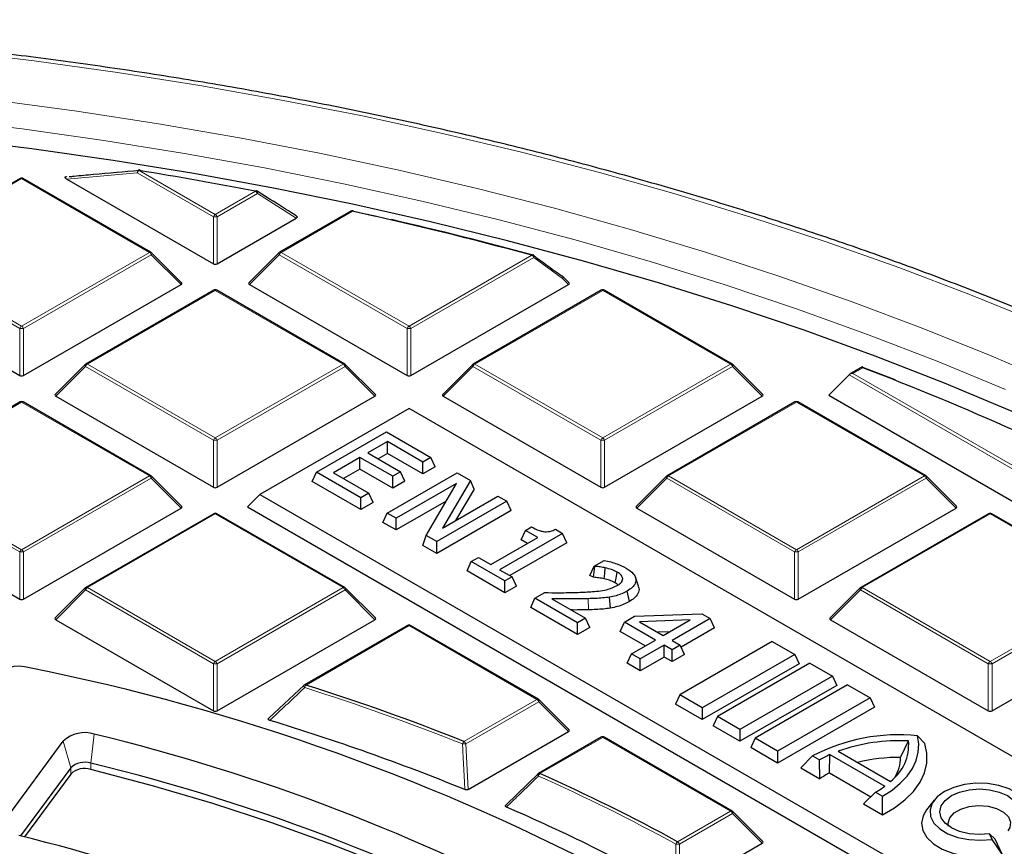
# Model space of a CAD drawing. Units: millimetres. Extents: x 0 to 420, y 0 to 297.
# Drawn here: x 321 to 347, y 217 to 239 of the extents above; entities that cross this region are included whole.
import ezdxf

# ---------------------------------------------------------------- set-up
doc = ezdxf.new("R2010")
doc.units = ezdxf.units.MM

msp = doc.modelspace()

# ---------------------------------------------------------------- linework, layer by layer
at = {"color": 7, "linetype": 'Continuous', "lineweight": 25}
for p, q in [((321.9811, 234.9667), (321.9725, 234.9658)), ((320.7491, 234.9187), (317.3883, 232.9785)), ((324.1899, 232.9785), (320.8291, 234.9187)), ((321.9784, 234.9004), (325.8313, 232.6761)), ((327.3243, 234.368), (326.9794, 234.5863)), ((329.4452, 234.0607), (327.5706, 232.9785)), ((329.5099, 234.0614), (330.0938, 233.9313)), ((325.9293, 232.6761), (328.0057, 233.8748)), ((324.9954, 232.1769), (324.2065, 232.9658)), ((327.5541, 232.9658), (326.7652, 232.1769)), ((316.5955, 232.1297), (320.7401, 229.7371)), ((320.8381, 229.7371), (324.9828, 232.1297)), ((326.7778, 232.1297), (330.9225, 229.7371)), ((331.0205, 229.7371), (335.1651, 232.1297)), ((335.1777, 232.1769), (335.0127, 232.3419)), ((325.8403, 231.9796), (322.4795, 230.0394)), ((329.2811, 230.0394), (325.9203, 231.9796)), ((336.0226, 231.9796), (332.6618, 230.0394)), ((339.4635, 230.0394), (336.1026, 231.9796)), ((322.4629, 230.0267), (321.674, 229.2378)), ((330.0866, 229.2378), (329.2977, 230.0267)), ((332.6452, 230.0267), (331.8563, 229.2378)), ((340.2689, 229.2378), (339.48, 230.0267)), ((342.8911, 229.963), (342.5592, 229.7714)), ((342.8898, 229.9591), (343.7355, 229.63)), ((342.5412, 229.7579), (342.0023, 229.2189)), ((320.7491, 229.0405), (317.3883, 227.1004)), ((324.1899, 227.1004), (320.8291, 229.0405)), ((321.6866, 229.1907), (325.8313, 226.798)), ((325.9293, 226.798), (330.0739, 229.1907)), ((331.869, 229.1907), (336.0136, 226.798)), ((336.1116, 226.798), (340.2563, 229.1907)), ((341.1138, 229.0405), (337.753, 227.1004)), ((344.5546, 227.1004), (341.1938, 229.0405)), ((342.0023, 229.2189), (349.6391, 224.8103)), ((330.9715, 228.8672), (327.0554, 226.6065)), ((360.3434, 211.9111), (330.9715, 228.8672)), ((328.5413, 227.193), (330.3798, 228.2543)), ((330.3798, 228.2543), (331.5434, 227.5826)), ((330.4031, 227.9991), (329.8911, 227.7035)), ((331.334, 227.4617), (330.4031, 227.9991)), ((330.4031, 227.6885), (330.4031, 227.9991)), ((329.6817, 227.5826), (328.9835, 227.1796)), ((330.5427, 227.0855), (329.6817, 227.5826)), ((329.6817, 227.272), (329.6817, 227.5826)), ((329.8911, 227.7035), (330.7522, 227.2064)), ((330.4031, 227.6885), (330.1601, 227.5482)), ((331.334, 227.1511), (330.4031, 227.6885)), ((331.5434, 227.5826), (331.334, 227.4617)), ((331.334, 227.1511), (331.334, 227.4617)), ((331.6571, 227.3376), (331.5434, 227.5826)), ((328.4277, 226.948), (328.5413, 227.193)), ((329.7049, 226.5213), (328.5413, 227.193)), ((329.6817, 227.272), (329.2525, 227.0243)), ((330.5427, 226.7749), (329.6817, 227.272)), ((330.7522, 227.2064), (330.5427, 227.0855)), ((330.8659, 226.9615), (330.7522, 227.2064)), ((331.6571, 227.3376), (331.334, 227.1511)), ((324.9954, 226.2987), (324.2065, 227.0877)), ((329.7049, 226.2107), (328.4277, 226.948)), ((328.9835, 227.1796), (329.9144, 226.6422)), ((330.4008, 226.1196), (332.2392, 227.1809)), ((330.5427, 226.7749), (330.5427, 227.0855)), ((330.8659, 226.9615), (330.5427, 226.7749)), ((332.5876, 226.9798), (331.8542, 225.7226)), ((332.2392, 227.1809), (332.5876, 226.9798)), ((332.6797, 226.7473), (332.5876, 226.9798)), ((337.7364, 227.0877), (336.9475, 226.2987)), ((345.3601, 226.2987), (344.5712, 227.0877)), ((332.2189, 226.9005), (330.6335, 225.9852)), ((331.4265, 225.5274), (332.2189, 226.9005)), ((332.6797, 226.7473), (332.1975, 225.9208)), ((327.0554, 226.6065), (326.7288, 226.2799)), ((327.0554, 226.6065), (356.4273, 209.6505)), ((329.9144, 226.6422), (329.7049, 226.5213)), ((329.7049, 226.2107), (329.7049, 226.5213)), ((330.0281, 226.3972), (329.9144, 226.6422)), ((331.9501, 226.4347), (330.6335, 225.6746)), ((333.5425, 226.4286), (331.704, 225.3672)), ((331.8542, 225.7226), (333.3097, 226.5629)), ((333.3097, 226.5629), (333.5425, 226.4286)), ((333.6561, 226.1836), (333.5425, 226.4286)), ((316.5955, 226.2516), (320.7401, 223.8589)), ((320.8381, 223.8589), (324.9828, 226.2516)), ((326.7288, 226.2799), (356.4273, 209.1353)), ((330.0281, 226.3972), (329.7049, 226.2107)), ((333.6561, 226.1836), (331.704, 225.0566)), ((336.9602, 226.2516), (341.1048, 223.8589)), ((341.2028, 223.8589), (345.3475, 226.2516)), ((325.8403, 226.1015), (322.4795, 224.1613)), ((329.2811, 224.1613), (325.9203, 226.1015)), ((330.2871, 225.8746), (330.4008, 226.1196)), ((330.6335, 225.9852), (330.4008, 226.1196)), ((330.6335, 225.6746), (330.6335, 225.9852)), ((346.205, 226.1015), (342.8441, 224.1613)), ((349.6458, 224.1613), (346.285, 226.1015)), ((330.6335, 225.6746), (330.2871, 225.8746)), ((333.9152, 225.4192), (334.0289, 225.6641)), ((334.0289, 225.6641), (334.1918, 225.7582)), ((334.3547, 225.4761), (334.0289, 225.6641)), ((334.8183, 225.6921), (335.0063, 225.5835)), ((331.3346, 225.2699), (331.4265, 225.5274)), ((331.704, 225.3672), (331.4265, 225.5274)), ((333.1212, 224.764), (334.3547, 225.4761)), ((335.0063, 225.5835), (333.354, 224.6297)), ((334.0856, 225.3208), (333.9152, 225.4192)), ((335.12, 225.3386), (335.0063, 225.5835)), ((331.704, 225.0566), (331.3346, 225.2699)), ((331.704, 225.0566), (331.704, 225.3672)), ((335.12, 225.3386), (333.623, 224.4744)), ((332.6093, 224.8446), (332.7954, 224.9521)), ((332.7954, 224.9521), (333.1212, 224.764)), ((335.8417, 224.7251), (336.1032, 224.876)), ((332.4956, 224.5997), (332.6093, 224.8446)), ((333.4936, 224.3341), (332.6093, 224.8446)), ((333.354, 224.6297), (333.6798, 224.4416)), ((335.728, 224.4801), (335.8417, 224.7251)), ((335.8164, 224.4291), (335.8548, 224.7175)), ((335.8548, 224.7175), (335.8417, 224.7251)), ((333.4936, 224.0235), (332.4956, 224.5997)), ((333.6798, 224.4416), (333.4936, 224.3341)), ((333.7935, 224.1966), (333.6798, 224.4416)), ((335.8164, 224.4291), (335.728, 224.4801)), ((336.5635, 224.3236), (336.5872, 224.3963)), ((337.0002, 224.1964), (336.9216, 224.4318)), ((322.4629, 224.1486), (321.674, 223.3596)), ((330.0866, 223.3596), (329.2977, 224.1486)), ((333.4936, 224.0235), (333.4936, 224.3341)), ((333.7935, 224.1966), (333.4936, 224.0235)), ((342.8276, 224.1486), (342.0387, 223.3596)), ((334.1688, 223.6337), (334.2825, 223.8787)), ((334.2825, 223.8787), (334.5385, 224.0265)), ((335.3996, 223.2338), (334.2825, 223.8787)), ((334.7214, 223.8671), (335.609, 223.3547)), ((336.2633, 223.6192), (336.2417, 223.9089)), ((336.7623, 223.7905), (336.7053, 224.0682)), ((335.3996, 222.9232), (334.1688, 223.6337)), ((321.6866, 223.3125), (325.8313, 220.9199)), ((325.9293, 220.9199), (330.0739, 223.3125)), ((335.609, 223.3547), (335.3996, 223.2338)), ((335.7227, 223.1098), (335.609, 223.3547)), ((336.6306, 223.2486), (336.9012, 223.4048)), ((336.9012, 223.4048), (338.6651, 223.4713)), ((338.888, 223.3426), (337.8873, 222.765)), ((338.6651, 223.4713), (338.888, 223.3426)), ((339.0017, 223.0977), (338.888, 223.3426)), ((342.0513, 223.3125), (346.196, 220.9199)), ((346.294, 220.9199), (350.4386, 223.3125)), ((330.9315, 223.1624), (328.2244, 221.5996)), ((334.3723, 221.2222), (331.0115, 223.1624)), ((335.3996, 222.9232), (335.3996, 223.2338)), ((335.7227, 223.1098), (335.3996, 222.9232)), ((336.517, 223.0036), (336.6306, 223.2486)), ((337.4452, 222.7784), (336.6306, 223.2486)), ((338.3629, 223.3082), (337.0332, 223.2581)), ((337.0332, 223.2581), (337.6546, 222.8993)), ((337.6546, 222.8993), (338.3629, 223.3082)), ((339.0017, 223.0977), (338.1219, 222.5898)), ((337.1762, 222.6231), (336.517, 223.0036)), ((337.8228, 222.9964), (337.5071, 222.9845)), ((336.8168, 222.4157), (337.4452, 222.7784)), ((337.6779, 222.644), (337.0495, 222.2813)), ((337.8873, 222.5231), (337.6779, 222.644)), ((337.6779, 222.3335), (337.6779, 222.644)), ((337.8873, 222.765), (338.0968, 222.644)), ((338.0968, 222.644), (337.8873, 222.5231)), ((340.5174, 222.7446), (338.0855, 221.3407)), ((338.2105, 222.3991), (338.0968, 222.644)), ((340.5174, 222.7446), (341.1108, 222.402)), ((336.7031, 222.1707), (336.8168, 222.4157)), ((337.0495, 222.2813), (336.8168, 222.4157)), ((337.6779, 222.3335), (337.0495, 221.9707)), ((337.0495, 221.9707), (337.0495, 222.2813)), ((337.8873, 222.2125), (337.6779, 222.3335)), ((337.8873, 222.2125), (337.8873, 222.5231)), ((338.2105, 222.3991), (337.8873, 222.2125)), ((341.1108, 222.402), (338.6789, 220.9981)), ((341.1108, 222.402), (341.2245, 222.1571)), ((337.0495, 221.9707), (336.7031, 222.1707)), ((341.2245, 222.1571), (338.6789, 220.6875)), ((341.5074, 222.1731), (339.0755, 220.7692)), ((341.5074, 222.1731), (342.1008, 221.8305)), ((342.1008, 221.8305), (339.6689, 220.4266)), ((342.1008, 221.8305), (342.2145, 221.5856)), ((327.2971, 220.7298), (328.2154, 221.5913)), ((342.2145, 221.5856), (339.6689, 220.116)), ((342.4973, 221.6016), (340.0654, 220.1977)), ((342.4973, 221.6016), (343.0907, 221.259)), ((338.0855, 221.3407), (337.9718, 221.0957)), ((338.6789, 220.9981), (338.0855, 221.3407)), ((343.0907, 221.259), (340.6588, 219.8551)), ((343.0907, 221.259), (343.2044, 221.0141)), ((335.1777, 220.4206), (334.3889, 221.2095)), ((338.6789, 220.6875), (337.9718, 221.0957)), ((338.6789, 220.9981), (338.6789, 220.6875)), ((343.2044, 221.0141), (340.6588, 219.5446)), ((339.0755, 220.7692), (338.9618, 220.5242)), ((339.6689, 220.4266), (339.0755, 220.7692)), ((339.6689, 220.116), (338.9618, 220.5242)), ((332.5278, 218.851), (335.1651, 220.3734)), ((336.0226, 220.2233), (334.3732, 219.2711)), ((339.4635, 218.2832), (336.1026, 220.2233)), ((339.6689, 220.4266), (339.6689, 220.116)), ((344.5264, 220.0628), (344.3358, 220.263)), ((320.3997, 218.1015), (321.8846, 220.121)), ((340.0654, 220.1977), (339.9517, 219.9528)), ((340.6588, 219.5446), (339.9517, 219.9528)), ((340.6588, 219.8551), (340.0654, 220.1977)), ((343.889, 219.6948), (344.1001, 220.127)), ((340.6588, 219.8551), (340.6588, 219.5446)), ((341.2727, 219.4193), (341.5781, 219.7324)), ((341.5781, 219.7324), (341.7619, 219.6262)), ((342.022, 219.2839), (342.035, 219.7658)), ((342.035, 219.7658), (343.4744, 218.9348)), ((342.2497, 219.8541), (343.6274, 219.0588)), ((341.7681, 219.1333), (341.7619, 219.6262)), ((322.0819, 219.4194), (320.7638, 217.6267)), ((322.0819, 219.2561), (320.865, 217.601)), ((333.5242, 218.4465), (334.3642, 219.2628)), ((341.2727, 219.4193), (341.7681, 219.1333)), ((342.022, 219.2839), (343.1084, 218.6567)), ((342.9163, 218.4704), (343.2327, 218.7772)), ((343.2327, 218.7772), (343.4165, 218.671)), ((343.4116, 218.1845), (343.4165, 218.671)), ((342.9163, 218.4704), (343.4116, 218.1845)), ((344.7754, 218.5692), (344.5751, 218.3106)), ((340.2689, 217.4815), (339.48, 218.2704)), ((346.2986, 217.5379), (346.2313, 217.6829)), ((346.3787, 217.5444), (346.2313, 217.6829)), ((338.0881, 216.1827), (340.2563, 217.4344)), ((346.5632, 217.147), (346.2986, 217.5379)), ((346.5632, 217.147), (346.3787, 217.5444))]:
    msp.add_line(p, q, dxfattribs=at)
at = {"color": 8, "linetype": 'Continuous', "lineweight": 18}
for p, q in [((323.8299, 235.0679), (321.9784, 234.9004)), ((325.8313, 233.9125), (323.8299, 235.0679)), ((323.8789, 235.1288), (325.8803, 233.9735)), ((320.7891, 234.9147), (317.4283, 232.9745)), ((324.15, 232.9745), (320.7891, 234.9147)), ((325.8803, 233.9735), (326.9365, 234.5832)), ((326.9855, 234.5223), (325.9293, 233.9125)), ((328.0057, 233.8748), (326.9855, 234.5223)), ((329.4852, 234.0567), (327.6106, 232.9745)), ((325.8313, 232.6761), (325.8313, 233.9125)), ((325.9293, 233.9125), (325.9293, 232.6761)), ((320.7401, 230.9734), (317.3793, 232.9136)), ((317.4283, 232.9745), (320.7891, 231.0344)), ((320.7891, 231.0344), (324.15, 232.9745)), ((324.1989, 232.9136), (320.8381, 230.9734)), ((324.9828, 232.1297), (324.1989, 232.9136)), ((327.5617, 232.9136), (326.7778, 232.1297)), ((330.9225, 230.9734), (327.5617, 232.9136)), ((327.6106, 232.9745), (330.9715, 231.0344)), ((330.9715, 231.0344), (334.2026, 232.8997)), ((334.2516, 232.8387), (331.0205, 230.9734)), ((335.0051, 232.2898), (334.2516, 232.8387)), ((335.1651, 232.1297), (335.0051, 232.2898)), ((325.8803, 231.9756), (322.5195, 230.0355)), ((329.2411, 230.0355), (325.8803, 231.9756)), ((336.0626, 231.9756), (332.7018, 230.0355)), ((339.4235, 230.0355), (336.0626, 231.9756)), ((320.7401, 229.7371), (320.7401, 230.9734)), ((320.8381, 230.9734), (320.8381, 229.7371)), ((330.9225, 229.7371), (330.9225, 230.9734)), ((331.0205, 230.9734), (331.0205, 229.7371)), ((322.4705, 229.9745), (321.6866, 229.1907)), ((325.8313, 228.0344), (322.4705, 229.9745)), ((322.5195, 230.0355), (325.8803, 228.0953)), ((325.8803, 228.0953), (329.2411, 230.0355)), ((329.2901, 229.9745), (325.9293, 228.0344)), ((330.0739, 229.1907), (329.2901, 229.9745)), ((332.6528, 229.9745), (331.869, 229.1907)), ((336.0136, 228.0344), (332.6528, 229.9745)), ((332.7018, 230.0355), (336.0626, 228.0953)), ((336.0626, 228.0953), (339.4235, 230.0355)), ((339.4724, 229.9745), (336.1116, 228.0344)), ((340.2563, 229.1907), (339.4724, 229.9745)), ((342.8988, 229.9404), (342.6392, 229.7905)), ((342.6392, 229.7905), (349.6717, 225.7307)), ((349.6391, 225.6603), (342.5412, 229.7579)), ((320.7891, 229.0366), (317.4283, 227.0964)), ((324.15, 227.0964), (320.7891, 229.0366)), ((341.1538, 229.0366), (337.793, 227.0964)), ((344.5146, 227.0964), (341.1538, 229.0366)), ((325.8313, 226.798), (325.8313, 228.0344)), ((325.9293, 228.0344), (325.9293, 226.798)), ((336.0136, 226.798), (336.0136, 228.0344)), ((336.1116, 228.0344), (336.1116, 226.798)), ((320.7401, 225.0953), (317.3793, 227.0355)), ((317.4283, 227.0964), (320.7891, 225.1562)), ((320.7891, 225.1562), (324.15, 227.0964)), ((324.1989, 227.0355), (320.8381, 225.0953)), ((324.9828, 226.2516), (324.1989, 227.0355)), ((337.744, 227.0355), (336.9602, 226.2516)), ((341.1048, 225.0953), (337.744, 227.0355)), ((337.793, 227.0964), (341.1538, 225.1562)), ((341.1538, 225.1562), (344.5146, 227.0964)), ((344.5636, 227.0355), (341.2028, 225.0953)), ((345.3475, 226.2516), (344.5636, 227.0355)), ((325.8803, 226.0975), (322.5195, 224.1573)), ((329.2411, 224.1573), (325.8803, 226.0975)), ((346.245, 226.0975), (342.8841, 224.1573)), ((349.6058, 224.1573), (346.245, 226.0975)), ((320.7401, 223.8589), (320.7401, 225.0953)), ((320.8381, 225.0953), (320.8381, 223.8589)), ((341.1048, 223.8589), (341.1048, 225.0953)), ((341.2028, 225.0953), (341.2028, 223.8589)), ((322.4705, 224.0964), (321.6866, 223.3125)), ((325.8313, 222.1562), (322.4705, 224.0964)), ((322.5195, 224.1573), (325.8803, 222.2172)), ((325.8803, 222.2172), (329.2411, 224.1573)), ((329.2901, 224.0964), (325.9293, 222.1562)), ((330.0739, 223.3125), (329.2901, 224.0964)), ((342.8352, 224.0964), (342.0513, 223.3125)), ((346.196, 222.1562), (342.8352, 224.0964)), ((342.8841, 224.1573), (346.245, 222.2172)), ((346.245, 222.2172), (349.6058, 224.1573)), ((349.6548, 224.0964), (346.294, 222.1562)), ((335.686, 223.575), (335.6821, 223.8663)), ((330.9715, 223.1584), (328.2644, 221.5956)), ((334.3323, 221.2183), (330.9715, 223.1584)), ((325.8313, 220.9199), (325.8313, 222.1562)), ((325.9293, 222.1562), (325.9293, 220.9199)), ((346.196, 220.9199), (346.196, 222.1562)), ((346.294, 222.1562), (346.294, 220.9199)), ((332.4158, 220.1119), (334.3323, 221.2183)), ((334.3813, 221.1573), (332.4648, 220.051)), ((335.1651, 220.3734), (334.3813, 221.1573)), ((322.6955, 220.3075), (322.6098, 219.5408)), ((336.0626, 220.2194), (334.4132, 219.2672)), ((339.4235, 218.2792), (336.0626, 220.2194)), ((321.8846, 220.121), (322.0819, 219.4194)), ((332.4648, 220.051), (332.5278, 218.851)), ((322.6098, 219.3775), (322.6098, 219.5408)), ((322.0819, 219.2561), (322.0819, 219.4194)), ((338.0313, 217.4755), (339.4235, 218.2792)), ((339.4724, 218.2183), (338.0803, 217.4146)), ((340.2563, 217.4344), (339.4724, 218.2183)), ((338.0803, 217.4146), (338.0881, 216.1827))]:
    msp.add_line(p, q, dxfattribs=at)
at = {"color": 8, "linetype": 'Continuous', "lineweight": 18, "flags": 128}
for points in [[(362.0417, 223.0175), (360.6365, 224.03), (359.177, 225.0166), (357.6645, 225.9761), (356.1006, 226.9078), (354.4867, 227.8106), (352.8245, 228.6838), (351.1156, 229.5263), (349.3617, 230.3375), (347.5646, 231.1165), (345.7259, 231.8625), (343.8476, 232.5747), (341.9314, 233.2526), (339.9793, 233.8954), (337.9932, 234.5025), (335.975, 235.0732), (333.9268, 235.6071), (331.8505, 236.1036), (329.7482, 236.5622), (327.6221, 236.9824), (325.4741, 237.3639), (323.3064, 237.7062), (321.1211, 238.0091), (318.9205, 238.2722)], [(354.7193, 226.0952), (353.124, 226.9877), (351.4801, 227.8503), (349.7894, 228.6821), (348.0535, 229.4824), (346.2743, 230.2503), (344.4534, 230.985), (342.5929, 231.6858), (340.6946, 232.3519), (338.7604, 232.9827), (336.7923, 233.5775), (334.7923, 234.1357), (332.7624, 234.6567), (330.7047, 235.1401), (328.6214, 235.5853), (326.5145, 235.9919), (324.3862, 236.3595), (322.2386, 236.6876), (320.074, 236.976)], [(346.6458, 229.3703), (344.8555, 230.1112), (343.0251, 230.8187), (341.1566, 231.4922), (339.2519, 232.131), (337.3128, 232.7343), (335.3414, 233.3017), (333.3397, 233.8325), (331.3097, 234.3261), (329.2534, 234.7822), (327.1729, 235.2001), (325.0705, 235.5795), (322.9482, 235.9201), (320.8081, 236.2214), (318.6524, 236.4831)], [(323.8299, 235.0679), (323.8312, 235.0873), (323.8354, 235.1054), (323.8422, 235.1208), (323.8513, 235.1327), (323.8621, 235.1404), (323.873, 235.1433)], [(323.8789, 235.1288), (323.8818, 235.1341), (323.8846, 235.1381), (323.8873, 235.1409), (323.8898, 235.1423), (323.8918, 235.1424)], [(326.9365, 234.5832), (326.9399, 234.5884), (326.9431, 234.5923), (326.9463, 234.595), (326.9493, 234.5963), (326.9517, 234.5964)], [(326.9855, 234.5223), (326.9899, 234.5368), (326.9919, 234.5505), (326.9916, 234.5629), (326.989, 234.5733), (326.9841, 234.5813), (326.9791, 234.5856)], [(324.2065, 232.9658), (324.2086, 232.9633), (324.2111, 232.9576), (324.2119, 232.9505), (324.2111, 232.9424), (324.2086, 232.9334), (324.2045, 232.9237), (324.1989, 232.9136)], [(327.5617, 232.9136), (327.5561, 232.9237), (327.552, 232.9334), (327.5495, 232.9424), (327.5487, 232.9505), (327.5495, 232.9576), (327.552, 232.9633), (327.5541, 232.9658)], [(334.2235, 232.9115), (334.2233, 232.9116), (334.2196, 232.9118), (334.2156, 232.9107), (334.2114, 232.9082), (334.207, 232.9046), (334.2026, 232.8997)], [(335.0127, 232.3419), (335.0147, 232.3394), (335.0172, 232.3337), (335.0181, 232.3267), (335.0172, 232.3186), (335.0147, 232.3095), (335.0107, 232.2998), (335.0051, 232.2898)], [(322.4705, 229.9745), (322.4649, 229.9846), (322.4608, 229.9943), (322.4583, 230.0033), (322.4575, 230.0115), (322.4583, 230.0185), (322.4608, 230.0242), (322.4629, 230.0267)], [(329.2977, 230.0267), (329.2998, 230.0242), (329.3022, 230.0185), (329.3031, 230.0115), (329.3022, 230.0033), (329.2998, 229.9943), (329.2957, 229.9846), (329.2901, 229.9745)], [(332.6528, 229.9745), (332.6473, 229.9846), (332.6432, 229.9943), (332.6407, 230.0033), (332.6398, 230.0115), (332.6407, 230.0185), (332.6432, 230.0242), (332.6452, 230.0267)], [(339.48, 230.0267), (339.4821, 230.0242), (339.4846, 230.0185), (339.4854, 230.0115), (339.4846, 230.0033), (339.4821, 229.9943), (339.478, 229.9846), (339.4724, 229.9745)], [(324.2065, 227.0877), (324.2086, 227.0851), (324.2111, 227.0794), (324.2119, 227.0724), (324.2111, 227.0643), (324.2086, 227.0552), (324.2045, 227.0455), (324.1989, 227.0355)], [(337.744, 227.0355), (337.7384, 227.0455), (337.7343, 227.0552), (337.7318, 227.0643), (337.731, 227.0724), (337.7318, 227.0794), (337.7343, 227.0851), (337.7364, 227.0877)], [(344.5712, 227.0877), (344.5733, 227.0851), (344.5758, 227.0794), (344.5766, 227.0724), (344.5758, 227.0643), (344.5733, 227.0552), (344.5692, 227.0455), (344.5636, 227.0355)], [(322.4705, 224.0964), (322.4649, 224.1065), (322.4608, 224.1162), (322.4583, 224.1252), (322.4575, 224.1333), (322.4583, 224.1403), (322.4608, 224.1461), (322.4629, 224.1486)], [(329.2977, 224.1486), (329.2998, 224.1461), (329.3022, 224.1403), (329.3031, 224.1333), (329.3022, 224.1252), (329.2998, 224.1162), (329.2957, 224.1065), (329.2901, 224.0964)], [(342.8352, 224.0964), (342.8296, 224.1065), (342.8255, 224.1162), (342.823, 224.1252), (342.8222, 224.1333), (342.823, 224.1403), (342.8255, 224.1461), (342.8276, 224.1486)], [(328.2096, 221.5886), (328.2072, 221.585), (328.2062, 221.5789), (328.2073, 221.5709), (328.2104, 221.5615), (328.2156, 221.5509), (328.2225, 221.5396), (328.231, 221.5279)], [(334.3889, 221.2095), (334.3909, 221.207), (334.3934, 221.2013), (334.3943, 221.1943), (334.3934, 221.1861), (334.3909, 221.1771), (334.3868, 221.1674), (334.3813, 221.1573)], [(334.3574, 219.2592), (334.3551, 219.2561), (334.3531, 219.2501), (334.3531, 219.2426), (334.3549, 219.2339), (334.3586, 219.2241), (334.3639, 219.2137), (334.3708, 219.2029)], [(339.48, 218.2704), (339.4821, 218.2679), (339.4846, 218.2622), (339.4854, 218.2552), (339.4846, 218.2471), (339.4821, 218.238), (339.478, 218.2283), (339.4724, 218.2183)]]:
    msp.add_lwpolyline(points, dxfattribs=at)
at = {"color": 7, "linetype": 'Continuous', "lineweight": 25, "flags": 128}
for points in [[(346.8257, 228.7943), (345.0423, 229.5386), (343.2187, 230.2496), (341.3567, 230.9267), (339.4583, 231.5692), (337.5253, 232.1764), (335.5598, 232.7478), (333.5637, 233.2826), (331.5391, 233.7804), (329.488, 234.2407), (327.4125, 234.663), (325.3148, 235.0469), (323.1969, 235.392), (321.0611, 235.6979), (318.9094, 235.9644)], [(323.8918, 235.1424), (323.8922, 235.1424), (323.8943, 235.1411), (323.8962, 235.1385), (323.8978, 235.1346)], [(336.1006, 224.3898), (336.1157, 224.5338), (336.1308, 224.6778)], [(336.3878, 224.2873), (336.4125, 224.4101), (336.4439, 224.5655)], [(343.4165, 218.671), (343.6669, 218.8334), (343.8831, 219.0113), (344.0621, 219.2025), (344.2017, 219.4044), (344.2998, 219.6142), (344.3553, 219.8292), (344.3673, 220.0465), (344.3358, 220.263)], [(343.4116, 218.1845), (343.729, 218.3682), (344.0025, 218.5742), (344.2276, 218.7988), (344.4006, 219.0383), (344.5184, 219.2887), (344.5792, 219.5458), (344.5818, 219.8053), (344.5264, 220.0628)], [(344.4755, 206.9549), (344.0086, 207.528), (343.1968, 208.4431), (342.3197, 209.338), (341.3789, 210.211), (340.376, 211.0606), (339.3128, 211.8855), (338.191, 212.6841), (337.0127, 213.455), (335.7798, 214.197), (334.4945, 214.9087), (333.159, 215.589), (331.7757, 216.2366), (330.3469, 216.8504), (328.8751, 217.4293), (327.3628, 217.9724), (325.8127, 218.4787), (324.2275, 218.9474), (322.6098, 219.3775)], [(347.2178, 218.0686), (347.2618, 218.245), (347.2324, 218.4224), (347.1315, 218.5908), (346.9646, 218.7407), (346.7412, 218.8636), (346.4739, 218.9527), (346.1777, 219.0029), (345.8694, 219.0114), (345.5663, 218.9777), (345.2855, 218.9037), (345.0429, 218.7935), (344.8521, 218.6534), (344.7239, 218.4914), (344.6654, 218.3164), (344.6801, 218.1384), (344.7671, 217.9674), (344.9214, 217.8131), (345.1344, 217.6841), (345.3941, 217.5878), (345.6858, 217.5295), (345.9931, 217.5126), (346.2986, 217.5379)], [(346.2313, 217.6829), (345.9621, 217.6625), (345.693, 217.6829), (345.4421, 217.7429), (345.2267, 217.8383), (345.0615, 217.9627), (344.9576, 218.1075), (344.9221, 218.2628), (344.9576, 218.4182), (345.0615, 218.563), (345.2267, 218.6874), (345.4421, 218.7828), (345.693, 218.8428), (345.9621, 218.8632), (346.2313, 218.8428), (346.4821, 218.7828), (346.6975, 218.6874), (346.8628, 218.563), (346.9667, 218.4182), (347.0021, 218.2628), (346.9667, 218.1075)], [(345.1491, 217.8885), (345.1418, 217.9645), (345.1856, 218.1057), (345.3007, 218.2329), (345.4764, 218.3344), (345.6968, 218.4008), (345.9414, 218.4261), (346.188, 218.408), (346.4138, 218.3481), (346.5982, 218.2518), (346.7243, 218.1282), (346.7804, 217.9884), (346.7614, 217.8453), (346.7113, 217.7592)], [(344.5751, 218.3106), (344.4837, 218.1549), (344.4428, 217.9629), (344.4759, 217.7704), (344.5812, 217.5867), (344.7538, 217.4208), (344.9851, 217.2808), (345.264, 217.1735), (345.5768, 217.1041), (345.9084, 217.076), (346.2426, 217.0905), (346.5632, 217.147)]]:
    msp.add_lwpolyline(points, dxfattribs=at)
at = {"color": 8, "linetype": 'Continuous', "lineweight": 18}
for centre, radius, start, end in [((323.9451, 235.0254), 0.1228, 122.63797, 159.77289), ((320.7657, 234.8818), 0.0404, 54.53278, 114.15676), ((320.8126, 234.8818), 0.0404, 65.84324, 125.46722), ((326.8703, 234.4798), 0.1228, 20.22711, 57.36203), ((325.9465, 233.8701), 0.1228, 122.63797, 159.77289), ((325.8141, 233.8701), 0.1228, 20.22711, 57.36203), ((329.4618, 234.0238), 0.0404, 54.53278, 114.15676), ((329.5048, 234.0484), 0.0213, 96.54468, 156.91548), ((325.8803, 232.8996), 1.0141, 87.23102, 92.76898), ((324.1734, 232.9416), 0.0404, 65.84324, 125.46722), ((324.0837, 232.8712), 0.1228, 20.22711, 57.36203), ((327.6769, 232.8712), 0.1228, 122.63797, 159.77289), ((327.5872, 232.9416), 0.0404, 54.53278, 114.15676), ((334.1363, 232.7963), 0.1228, 20.22711, 57.36203), ((334.2091, 232.8675), 0.0513, 325.86981, 38.00446), ((334.9628, 232.3187), 0.0512, 325.63881, 37.64727), ((325.8568, 231.9427), 0.0404, 54.53278, 114.15676), ((325.9037, 231.9427), 0.0404, 65.84324, 125.46722), ((336.0392, 231.9427), 0.0404, 54.53278, 114.15676), ((336.0861, 231.9427), 0.0404, 65.84324, 125.46722), ((320.8553, 230.931), 0.1228, 122.63797, 159.77289), ((320.7891, 229.9605), 1.0141, 87.23102, 92.76898), ((320.7229, 230.931), 0.1228, 20.22711, 57.36203), ((331.0377, 230.931), 0.1228, 122.63797, 159.77289), ((330.9715, 229.9605), 1.0141, 87.23102, 92.76898), ((330.9052, 230.931), 0.1228, 20.22711, 57.36203), ((322.496, 230.0026), 0.0404, 54.53278, 114.15676), ((329.2646, 230.0026), 0.0404, 65.84324, 125.46722), ((332.6784, 230.0026), 0.0404, 54.53278, 114.15676), ((339.4469, 230.0026), 0.0404, 65.84324, 125.46722), ((322.5857, 229.9321), 0.1228, 122.63797, 159.77289), ((329.1749, 229.9321), 0.1228, 20.22711, 57.36203), ((332.768, 229.9321), 0.1228, 122.63797, 159.77289), ((339.3572, 229.9321), 0.1228, 20.22711, 57.36203), ((320.7657, 229.0036), 0.0404, 54.53278, 114.15676), ((320.8126, 229.0036), 0.0404, 65.84324, 125.46722), ((341.1303, 229.0036), 0.0404, 54.53278, 114.15676), ((341.1773, 229.0036), 0.0404, 65.84324, 125.46722), ((325.9465, 227.9919), 0.1228, 122.63797, 159.77289), ((325.8803, 227.0215), 1.0141, 87.23102, 92.76898), ((325.8141, 227.9919), 0.1228, 20.22711, 57.36203), ((336.1289, 227.9919), 0.1228, 122.63797, 159.77289), ((336.0626, 227.0215), 1.0141, 87.23102, 92.76898), ((335.9964, 227.9919), 0.1228, 20.22711, 57.36203), ((324.1734, 227.0635), 0.0404, 65.84324, 125.46722), ((324.0837, 226.993), 0.1228, 20.22711, 57.36203), ((337.8592, 226.993), 0.1228, 122.63797, 159.77289), ((337.7695, 227.0635), 0.0404, 54.53278, 114.15676), ((344.5381, 227.0635), 0.0404, 65.84324, 125.46722), ((344.4484, 226.993), 0.1228, 20.22711, 57.36203), ((325.8568, 226.0646), 0.0404, 54.53278, 114.15676), ((325.9037, 226.0646), 0.0404, 65.84324, 125.46722), ((346.2215, 226.0646), 0.0404, 54.53278, 114.15676), ((346.2684, 226.0646), 0.0404, 65.84324, 125.46722), ((320.8553, 225.0529), 0.1228, 122.63797, 159.77289), ((320.7229, 225.0529), 0.1228, 20.22711, 57.36203), ((341.22, 225.0529), 0.1228, 122.63797, 159.77289), ((341.0876, 225.0529), 0.1228, 20.22711, 57.36203), ((320.7891, 224.0824), 1.0141, 87.23102, 92.76898), ((341.1538, 224.0824), 1.0141, 87.23102, 92.76898), ((322.5857, 224.0539), 0.1228, 122.63797, 159.77289), ((322.496, 224.1244), 0.0404, 54.53278, 114.15676), ((329.2646, 224.1244), 0.0404, 65.84324, 125.46722), ((329.1749, 224.0539), 0.1228, 20.22711, 57.36203), ((342.9504, 224.0539), 0.1228, 122.63797, 159.77289), ((342.8607, 224.1244), 0.0404, 54.53278, 114.15676), ((330.948, 223.1255), 0.0404, 54.53278, 114.15676), ((330.9949, 223.1255), 0.0404, 65.84324, 125.46722), ((325.9465, 222.1138), 0.1228, 122.63797, 159.77289), ((325.8803, 221.1433), 1.0141, 87.23102, 92.76898), ((325.8141, 222.1138), 0.1228, 20.22711, 57.36203), ((346.3112, 222.1138), 0.1228, 122.63797, 159.77289), ((346.245, 221.1433), 1.0141, 87.23102, 92.76898), ((346.1788, 222.1138), 0.1228, 20.22711, 57.36203), ((328.2409, 221.5627), 0.0404, 54.53278, 114.15676), ((328.3864, 221.4934), 0.1592, 140.0474, 167.47492), ((310.0909, 164.2314), 60.0996, 68.234429, 72.432184), ((334.3557, 221.1853), 0.0404, 65.84324, 125.46722), ((334.2661, 221.1149), 0.1228, 20.22711, 57.36203), ((336.0392, 220.1864), 0.0404, 54.53278, 114.15676), ((336.0861, 220.1864), 0.0404, 65.84324, 125.46722), ((332.5125, 220.0091), 0.1411, 133.21767, 164.66839), ((332.5554, 217.4522), 2.6004, 91.99533, 93.94702), ((332.3496, 220.0085), 0.1228, 20.22711, 57.36203), ((334.4996, 219.1641), 0.1345, 129.96407, 163.23419), ((314.1797, 173.8856), 49.6118, 61.32746, 65.98463), ((334.3898, 219.2343), 0.0404, 54.53278, 114.15676), ((339.4469, 218.2463), 0.0404, 65.84324, 125.46722), ((339.3572, 218.1758), 0.1228, 20.22711, 57.36203), ((338.1012, 217.3722), 0.1248, 124.07388, 160.47603), ((338.0403, 216.2958), 1.1196, 87.95345, 92.90367), ((337.9651, 217.3721), 0.1228, 20.22711, 57.36203)]:
    msp.add_arc(centre, radius, start, end, dxfattribs=at)
at = {"color": 7, "linetype": 'Continuous', "lineweight": 25}
for centre, radius, start, end in [((323.8789, 235.0635), 0.08, 80.71266, 94.25146), ((306.671, 129.856), 106.67, 79.048207, 80.716545), ((320.7891, 234.8494), 0.08, 60.00269, 119.99731), ((326.9365, 234.5179), 0.08, 57.82242, 79.04417), ((329.4852, 233.9914), 0.08, 77.60624, 119.99731), ((308.1963, 137.0665), 99.2991, 74.817251, 77.620129), ((329.499, 234.0589), 0.0112, 13.22915, 72.22761), ((308.3654, 137.6226), 98.7293, 74.811455, 77.037444), ((324.15, 232.9092), 0.08, 44.99845, 60.00269), ((327.6106, 232.9092), 0.08, 119.99731, 135.00155), ((334.2026, 232.8343), 0.08, 54.06703, 74.80264), ((334.9895, 232.3303), 0.024, 54.85229, 98.02037), ((334.9561, 232.2854), 0.08, 44.99845, 53.7862), ((325.8803, 231.9103), 0.08, 60.00269, 119.99731), ((336.0626, 231.9103), 0.08, 60.00269, 119.99731), ((322.5195, 229.9702), 0.08, 119.99731, 135.00155), ((329.2411, 229.9702), 0.08, 44.99845, 60.00269), ((332.7018, 229.9702), 0.08, 119.99731, 135.00155), ((339.4235, 229.9702), 0.08, 44.99845, 60.00269), ((315.8883, 159.1497), 75.7686, 62.552612, 69.115486), ((320.7891, 228.9712), 0.08, 60.00269, 119.99731), ((341.1538, 228.9712), 0.08, 60.00269, 119.99731), ((324.15, 227.0311), 0.08, 44.99845, 60.00269), ((337.793, 227.0311), 0.08, 119.99731, 135.00155), ((344.5146, 227.0311), 0.08, 44.99845, 60.00269), ((325.8803, 226.0322), 0.08, 60.00269, 119.99731), ((346.245, 226.0322), 0.08, 60.00269, 119.99731), ((322.5195, 224.092), 0.08, 119.99731, 135.00155), ((329.2411, 224.092), 0.08, 44.99845, 60.00269), ((342.8841, 224.092), 0.08, 119.99731, 135.00155), ((330.9715, 223.0931), 0.08, 60.00269, 119.99731), ((320.7189, 221.093), 0.9956, 73.59641, 137.33163), ((309.7913, 166.0729), 57.0864, 61.86889, 78.67654), ((328.2644, 221.5303), 0.08, 119.99731, 133.22483), ((310.0976, 164.2149), 60.1879, 68.234429, 72.432184), ((334.3323, 221.1529), 0.08, 44.99845, 60.00269), ((309.9665, 163.6765), 59.5714, 67.837519, 73.070122), ((322.4489, 219.5235), 0.8219, 72.54494, 133.36905), ((310.2487, 169.1347), 52.6648, 61.7558, 76.32937), ((336.0626, 220.154), 0.08, 60.00269, 119.99731), ((343.8389, 215.4142), 4.8742, 84.14931, 117.63517), ((343.857, 215.3653), 4.7678, 87.07739, 109.70045), ((342.8736, 220.031), 1.2302, 307.78616, 4.47461), ((343.2972, 216.9576), 3.0788, 114.20348, 119.91319), ((343.8615, 215.1532), 4.5417, 89.65277, 104.03336), ((342.8715, 219.6999), 1.0175, 328.21174, 359.71701), ((322.4493, 219.0304), 0.5351, 72.54494, 133.36905), ((310.334, 168.9458), 52.063, 61.27908, 76.36192), ((322.4493, 218.8671), 0.5351, 72.54494, 133.36905), ((334.4132, 219.2018), 0.08, 119.99731, 134.22169), ((314.1924, 173.8834), 49.6847, 61.32746, 65.98463), ((343.1978, 217.0121), 2.5581, 117.36515, 123.98087), ((341.9544, 221.0005), 2.5646, 299.89632, 306.34605), ((314.042, 173.3379), 49.0835, 60.79601, 66.60496), ((339.4235, 218.2139), 0.08, 44.99845, 60.00269), ((309.6753, 172.39), 46.5763, 61.89879, 76.28356)]:
    msp.add_arc(centre, radius, start, end, dxfattribs=at)
for centre, major_axis, ratio, start_param, end_param in [((325.8803, 232.7233), (0.08, 0), 0.7452752, 4.0533309, 5.371447), ((324.9011, 232.158), (0.1033, 0), 0.4471651, 5.6241273, 6.9422433), ((326.8595, 232.158), (0.1033, 0), 0.4471651, 2.4825346, 3.8006507), ((335.0835, 232.158), (0.1033, 0), 0.4471651, 5.6241273, 6.9422433), ((342.6392, 229.7252), (0.1131, 0), 0.5773815, 1.5707963, 2.6179939), ((320.7891, 229.7842), (0.08, 0), 0.7452752, 4.0533309, 5.371447), ((330.9715, 229.7842), (0.08, 0), 0.7452752, 4.0533309, 5.371447), ((321.7683, 229.2189), (0.1033, 0), 0.4471651, 2.4825346, 3.8006507), ((329.9923, 229.2189), (0.1033, 0), 0.4471651, 5.6241273, 6.9422433), ((331.9506, 229.2189), (0.1033, 0), 0.4471651, 2.4825346, 3.8006507), ((340.1746, 229.2189), (0.1033, 0), 0.4471651, 5.6241273, 6.9422433), ((325.8803, 226.8451), (0.08, 0), 0.7452752, 4.0533309, 5.371447), ((336.0626, 226.8451), (0.08, 0), 0.7452752, 4.0533309, 5.371447), ((324.9011, 226.2799), (0.1033, 0), 0.4471651, 5.6241273, 6.9422433), ((337.0418, 226.2799), (0.1033, 0), 0.4471651, 2.4825346, 3.8006507), ((345.2658, 226.2799), (0.1033, 0), 0.4471651, 5.6241273, 6.9422433), ((320.7891, 223.9061), (0.08, 0), 0.7452752, 4.0533309, 5.371447), ((341.1538, 223.9061), (0.08, 0), 0.7452752, 4.0533309, 5.371447), ((321.7683, 223.3408), (0.1033, 0), 0.4471651, 2.4825346, 3.8006507), ((329.9923, 223.3408), (0.1033, 0), 0.4471651, 5.6241273, 6.9422433), ((342.133, 223.3408), (0.1033, 0), 0.4471651, 2.4825346, 3.8006507), ((325.8803, 220.967), (0.08, 0), 0.7452752, 4.0533309, 5.371447), ((346.245, 220.967), (0.08, 0), 0.7452752, 4.0533309, 5.371447), ((335.0835, 220.4017), (0.1033, 0), 0.4471651, 5.6241273, 6.9422433), ((340.1746, 217.4627), (0.1033, 0), 0.4471651, 5.6241273, 6.9422433)]:
    msp.add_ellipse(centre, major_axis=major_axis, ratio=ratio, start_param=start_param, end_param=end_param, dxfattribs=at)
for points, knots in [([(376.8552, 203.0973), (376.7682, 203.4469), (376.5793, 204.2057), (376.2128, 205.3664), (375.7719, 206.5798), (375.2675, 207.785), (374.7022, 208.9811), (374.0759, 210.1671), (373.3893, 211.3418), (372.6429, 212.5042), (371.8373, 213.6532), (370.9733, 214.7879), (370.0516, 215.9071), (369.0731, 217.0098), (368.0386, 218.0951), (366.9491, 219.162), (365.8055, 220.2095), (364.609, 221.2367), (363.3605, 222.2427), (362.0612, 223.2266), (360.7122, 224.1875), (359.3148, 225.1247), (357.8703, 226.0372), (356.3798, 226.9243), (354.8448, 227.7852), (353.2666, 228.6193), (351.6466, 229.4257), (349.9862, 230.2038), (348.2868, 230.9529), (346.5501, 231.6724), (344.7775, 232.3617), (342.9705, 233.0202), (341.1308, 233.6473), (339.26, 234.2424), (337.3597, 234.8051), (335.4315, 235.335), (333.4772, 235.8315), (331.4985, 236.2942), (329.497, 236.7227), (327.4746, 237.1167), (325.433, 237.4758), (323.374, 237.7997), (321.2994, 238.0882), (319.211, 238.3409), (317.1107, 238.5577), (315.0002, 238.7385), (312.8814, 238.8829), (310.7562, 238.9911), (308.6265, 239.0623), (306.8788, 239.0922), (305.8417, 239.0946), (305.5156, 239.0954)], [0, 0, 0, 0, 0.0175898, 0.0381841, 0.0587887, 0.0794048, 0.1000325, 0.1206722, 0.1413235, 0.1619859, 0.1826586, 0.2033408, 0.2240314, 0.2447295, 0.2654339, 0.2861437, 0.3068579, 0.3275757, 0.3482963, 0.3690189, 0.3897431, 0.4104682, 0.4311937, 0.4519194, 0.4726448, 0.4933697, 0.5140939, 0.5348173, 0.5555397, 0.5762611, 0.5969815, 0.6177008, 0.638419, 0.6591362, 0.6798523, 0.7005674, 0.7212815, 0.7419946, 0.762707, 0.7834185, 0.8041292, 0.8248393, 0.8455487, 0.8662576, 0.886966, 0.907674, 0.9283817, 0.9490891, 0.9697963, 0.9905034, 1, 1, 1, 1]), ([(321.9784, 234.9004), (321.9664, 234.9079), (321.9494, 234.9187), (321.9351, 234.9356), (321.9311, 234.9465), (321.9338, 234.9555), (321.9401, 234.9617), (321.9511, 234.9668), (321.9623, 234.9698), (321.9704, 234.97), (321.9723, 234.9701)], [0, 0, 0, 0, 0.3361008, 0.4762624, 0.6177377, 0.6956168, 0.7738939, 0.8463209, 0.9631806, 1, 1, 1, 1]), ([(322.0442, 234.9674), (322.0864, 234.9719), (322.2971, 234.9941), (322.9101, 235.0556), (323.4812, 235.1013), (323.8836, 235.1334)], [0, 0, 0, 0, 0.0687596, 0.3437997, 1, 1, 1, 1]), ([(328.0157, 233.9295), (327.9994, 233.9402), (327.7704, 234.0903), (327.5391, 234.2343), (327.3243, 234.368)], [0, 0, 0, 0, 0.0712894, 1, 1, 1, 1]), ([(328.0145, 233.9276), (328.0168, 233.9264), (328.0245, 233.9222), (328.0307, 233.9127), (328.0313, 233.901), (328.0247, 233.8885), (328.0146, 233.8801), (328.0068, 233.8754), (328.0057, 233.8748)], [0, 0, 0, 0, 0.0905198, 0.3068652, 0.4905453, 0.6735483, 0.9550888, 1, 1, 1, 1]), ([(334.2321, 232.9032), (334.2693, 232.8762), (334.4555, 232.7413), (334.7069, 232.5583), (334.9209, 232.4018), (334.9862, 232.3541)], [0, 0, 0, 0, 0.1479738, 0.7398695, 1, 1, 1, 1]), ([(342.8916, 229.9622), (342.8917, 229.9626), (342.8928, 229.965), (342.8954, 229.9572), (342.8977, 229.9467), (342.8987, 229.9405), (342.8988, 229.9404)], [0, 0, 0, 0, 0.0967382, 0.5825679, 0.9895807, 1, 1, 1, 1]), ([(334.1918, 225.7582), (334.2572, 225.7227), (334.3494, 225.6728), (334.4899, 225.6335), (334.5846, 225.6251), (334.6855, 225.6385), (334.7616, 225.6651), (334.807, 225.6867), (334.8183, 225.6921)], [0, 0, 0, 0, 0.3682509, 0.5191205, 0.6380428, 0.7568777, 0.9394633, 1, 1, 1, 1]), ([(336.1032, 224.876), (336.1609, 224.8625), (336.2762, 224.8355), (336.4746, 224.7721), (336.5995, 224.7108), (336.677, 224.6728)], [0, 0, 0, 0, 0.27565314, 0.55105887, 1, 1, 1, 1]), ([(336.1308, 224.6778), (336.1084, 224.6827), (336.0634, 224.6925), (335.9712, 224.706), (335.9012, 224.7129), (335.8548, 224.7175)], [0, 0, 0, 0, 0.25248265, 0.50521663, 1, 1, 1, 1]), ([(336.4439, 224.5655), (336.421, 224.5777), (336.3751, 224.602), (336.2711, 224.6412), (336.1868, 224.6632), (336.1308, 224.6778)], [0, 0, 0, 0, 0.2514896, 0.5034575, 1, 1, 1, 1]), ([(336.677, 224.6728), (336.7477, 224.6262), (336.8681, 224.5469), (336.9436, 224.4021), (336.9303, 224.274), (336.8452, 224.1582), (336.7521, 224.0984), (336.7053, 224.0682)], [0, 0, 0, 0, 0.26916246, 0.45835538, 0.6480958, 0.82292347, 1, 1, 1, 1]), ([(336.1006, 224.3898), (336.0782, 224.3947), (336.0332, 224.4045), (335.9622, 224.4141), (335.89, 224.4225), (335.8409, 224.4269), (335.8164, 224.4291)], [0, 0, 0, 0, 0.245693, 0.4916062, 0.7456399, 1, 1, 1, 1]), ([(336.3878, 224.2873), (336.3648, 224.2994), (336.3187, 224.3237), (336.2221, 224.3583), (336.1471, 224.3778), (336.1006, 224.3898)], [0, 0, 0, 0, 0.2745933, 0.5496577, 1, 1, 1, 1]), ([(336.4413, 224.2114), (336.4636, 224.2253), (336.5213, 224.2615), (336.5786, 224.3255), (336.5847, 224.3761), (336.5872, 224.3963)], [0, 0, 0, 0, 0.2732505, 0.7092949, 1, 1, 1, 1]), ([(336.5872, 224.3963), (336.5793, 224.4228), (336.5631, 224.477), (336.4999, 224.5318), (336.4552, 224.5587), (336.4439, 224.5655)], [0, 0, 0, 0, 0.4169028, 0.8520523, 1, 1, 1, 1]), ([(335.4214, 224.034), (335.5446, 224.0396), (335.8089, 224.0515), (336.1782, 224.0888), (336.3658, 224.1762), (336.4413, 224.2114)], [0, 0, 0, 0, 0.3429098, 0.73532476, 1, 1, 1, 1]), ([(336.4679, 224.2196), (336.4594, 224.2308), (336.4403, 224.2563), (336.4066, 224.2762), (336.3878, 224.2873)], [0, 0, 0, 0, 0.4410891, 1, 1, 1, 1]), ([(336.9906, 224.195), (336.9993, 224.1781), (337.0319, 224.1149), (336.9988, 224.0007), (336.9037, 223.8803), (336.8065, 223.8186), (336.7623, 223.7905)], [0, 0, 0, 0, 0.1183691, 0.4415333, 0.7462445, 1, 1, 1, 1]), ([(334.5385, 224.0265), (334.6627, 224.0257), (334.872, 224.0244), (335.1665, 224.0258), (335.3364, 224.0313), (335.4214, 224.034)], [0, 0, 0, 0, 0.4219944, 0.7108542, 1, 1, 1, 1]), ([(335.6821, 223.8663), (335.5579, 223.8638), (335.3357, 223.8593), (335.0154, 223.8633), (334.8194, 223.8659), (334.7214, 223.8671)], [0, 0, 0, 0, 0.3879516, 0.6939505, 1, 1, 1, 1]), ([(336.2417, 223.9089), (336.1812, 223.9005), (336.0593, 223.8835), (335.8714, 223.8726), (335.7453, 223.8684), (335.6821, 223.8663)], [0, 0, 0, 0, 0.3297196, 0.6643022, 1, 1, 1, 1]), ([(336.7053, 224.0682), (336.6595, 224.0438), (336.5702, 223.9964), (336.4121, 223.9428), (336.2991, 223.9203), (336.2417, 223.9089)], [0, 0, 0, 0, 0.3427057, 0.6665993, 1, 1, 1, 1]), ([(335.686, 223.575), (335.5585, 223.572), (335.4084, 223.5685), (335.2583, 223.57), (335.2357, 223.5703)], [0, 0, 0, 0, 0.84934286, 1, 1, 1, 1]), ([(336.2633, 223.6192), (336.2028, 223.6107), (336.0781, 223.5932), (335.8843, 223.5816), (335.7522, 223.5772), (335.686, 223.575)], [0, 0, 0, 0, 0.3195869, 0.6591674, 1, 1, 1, 1]), ([(336.7623, 223.7905), (336.7166, 223.7661), (336.6226, 223.7159), (336.4534, 223.6572), (336.3273, 223.632), (336.2633, 223.6192)], [0, 0, 0, 0, 0.3183587, 0.6538642, 1, 1, 1, 1]), ([(327.3137, 220.6662), (327.306, 220.669), (327.2921, 220.674), (327.2781, 220.6855), (327.2724, 220.6976), (327.2748, 220.7097), (327.2831, 220.7207), (327.2924, 220.7267), (327.2971, 220.7298)], [0, 0, 0, 0, 0.2035074, 0.3701924, 0.5377706, 0.6857064, 0.8384237, 1, 1, 1, 1]), ([(332.5278, 218.851), (332.5217, 218.848), (332.5095, 218.842), (332.4864, 218.8383), (332.4636, 218.8393), (332.448, 218.843), (332.4404, 218.846), (332.4388, 218.8466)], [0, 0, 0, 0, 0.244356, 0.4897561, 0.7165469, 0.9405113, 1, 1, 1, 1]), ([(333.5315, 218.3862), (333.5251, 218.3895), (333.5123, 218.396), (333.502, 218.4093), (333.5011, 218.4226), (333.5079, 218.4346), (333.5169, 218.4421), (333.5231, 218.4458), (333.5242, 218.4465)], [0, 0, 0, 0, 0.2112803, 0.4240402, 0.6080664, 0.7772251, 0.9610641, 1, 1, 1, 1])]:
    msp.add_open_spline(points, degree=3, knots=knots, dxfattribs=at)
at = {"color": 8, "linetype": 'Continuous', "lineweight": 18}
for points, knots in [([(328.231, 221.5279), (328.1944, 221.4935), (328.0115, 221.3214), (327.7059, 221.0342), (327.4364, 220.7813), (327.3137, 220.6662)], [0, 0, 0, 0, 0.1198845, 0.599423, 1, 1, 1, 1]), ([(332.4388, 218.8466), (332.4361, 218.8999), (332.4226, 219.1661), (332.4019, 219.566), (332.3835, 219.9127), (332.3764, 220.0464)], [0, 0, 0, 0, 0.1331246, 0.6656233, 1, 1, 1, 1]), ([(334.3708, 219.2029), (334.3358, 219.1688), (334.1608, 218.9982), (333.8812, 218.7261), (333.6361, 218.4879), (333.5315, 218.3862)], [0, 0, 0, 0, 0.1253502, 0.6267517, 1, 1, 1, 1]), ([(337.9909, 216.1823), (337.9906, 216.2355), (337.9895, 216.5016), (337.9873, 216.9121), (337.9847, 217.2695), (337.9836, 217.4139)], [0, 0, 0, 0, 0.1296492, 0.6482465, 1, 1, 1, 1])]:
    msp.add_open_spline(points, degree=3, knots=knots, dxfattribs=at)

doc.saveas('drawing.dxf')
